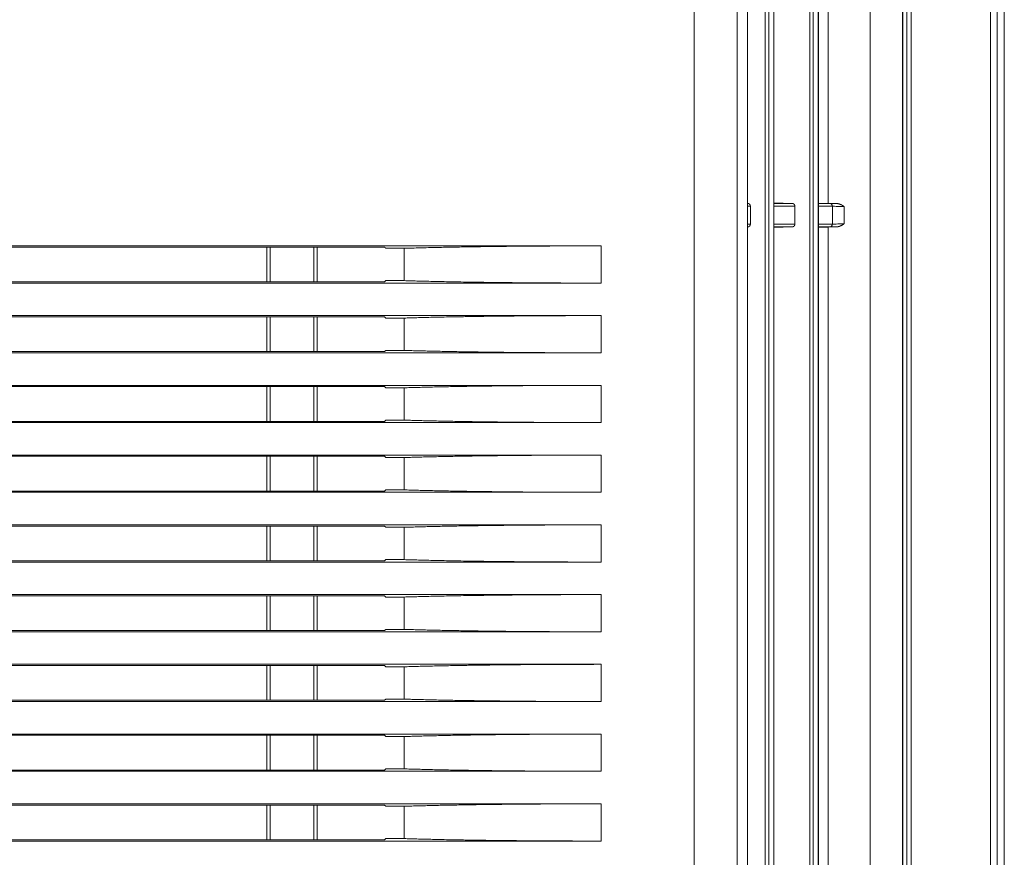
# Model space of a CAD drawing. Units: millimetres. Extents: x 0 to 1189, y 0 to 841.
# Drawn here: x 433 to 468, y 389 to 419 of the extents above; entities that cross this region are included whole.
import ezdxf

# ---------------------------------------------------------------- set-up
doc = ezdxf.new("R2010")
doc.units = ezdxf.units.MM
doc.layers.add('1', color=7, linetype='Continuous')

msp = doc.modelspace()

# ---------------------------------------------------------------- linework, layer by layer
at = {"layer": '1', "color": 18, "linetype": 'Continuous', "lineweight": 13}
for p, q in [((468.276, 338.915), (468.276, 533.926)), ((460.017, 367.265), (460.017, 501.665)), ((461.613, 367.365), (461.613, 501.565)), ((459.073, 500.093), (459.073, 368.837)), ((464.641, 368.971), (464.641, 499.96)), ((463.471, 369.061), (463.471, 499.87)), ((461.959, 412.492), (461.959, 456.438)), ((459.073, 412.487), (459.08, 412.487)), ((459.073, 412.487), (459.08, 412.487)), ((459.171, 412.387), (459.171, 411.749)), ((460.017, 412.505), (460.676, 412.487)), ((460.017, 412.487), (460.676, 412.487)), ((460.767, 412.387), (460.767, 411.749)), ((461.959, 412.492), (461.613, 412.501)), ((461.613, 412.487), (462.021, 412.487)), ((462.28, 412.483), (461.959, 412.492)), ((459.08, 411.649), (459.073, 411.649)), ((459.08, 411.649), (459.073, 411.648)), ((460.676, 411.649), (460.017, 411.63)), ((460.676, 411.649), (460.017, 411.649)), ((462.021, 411.649), (461.613, 411.649)), ((461.613, 411.635), (461.959, 411.643)), ((461.959, 411.643), (462.28, 411.652)), ((461.959, 369.102), (461.959, 411.643)), ((446.053, 410.924), (398.081, 410.924)), ((446.763, 409.721), (446.763, 410.88)), ((398.081, 409.678), (446.053, 409.678)), ((446.053, 409.678), (446.097, 409.721)), ((446.097, 409.721), (446.763, 409.721)), ((446.053, 408.424), (398.081, 408.424)), ((446.097, 408.38), (446.053, 408.424)), ((446.763, 408.38), (446.097, 408.38)), ((446.763, 407.221), (446.763, 408.38)), ((398.081, 407.178), (446.053, 407.178)), ((446.053, 407.178), (446.097, 407.221)), ((446.097, 407.221), (446.763, 407.221)), ((446.053, 405.924), (398.081, 405.924)), ((446.097, 405.88), (446.053, 405.924)), ((446.763, 405.88), (446.097, 405.88)), ((446.763, 404.721), (446.763, 405.88)), ((398.081, 404.678), (446.053, 404.678)), ((446.053, 404.678), (446.097, 404.721)), ((446.097, 404.721), (446.763, 404.721)), ((446.053, 403.424), (398.081, 403.424)), ((446.097, 403.38), (446.053, 403.424)), ((446.763, 403.38), (446.097, 403.38)), ((446.763, 402.221), (446.763, 403.38)), ((398.081, 402.178), (446.053, 402.178)), ((446.053, 402.178), (446.097, 402.221)), ((446.097, 402.221), (446.763, 402.221)), ((446.053, 400.924), (398.081, 400.924)), ((446.097, 400.88), (446.053, 400.924)), ((446.763, 400.88), (446.097, 400.88)), ((446.763, 399.721), (446.763, 400.88)), ((398.081, 399.678), (446.053, 399.678)), ((446.053, 399.678), (446.097, 399.721)), ((446.097, 399.721), (446.763, 399.721)), ((446.053, 398.424), (398.081, 398.424)), ((446.097, 398.38), (446.053, 398.424)), ((446.763, 398.38), (446.097, 398.38)), ((446.763, 397.221), (446.763, 398.38)), ((398.081, 397.178), (446.053, 397.178)), ((446.053, 397.178), (446.097, 397.221)), ((446.097, 397.221), (446.763, 397.221)), ((446.053, 395.924), (398.081, 395.924)), ((446.097, 395.88), (446.053, 395.924)), ((446.763, 395.88), (446.097, 395.88)), ((446.763, 394.721), (446.763, 395.88)), ((446.053, 394.678), (446.097, 394.721)), ((446.097, 394.721), (446.763, 394.721)), ((398.081, 394.678), (446.053, 394.678)), ((446.053, 393.424), (398.081, 393.424)), ((446.097, 393.38), (446.053, 393.424)), ((446.763, 393.38), (446.097, 393.38)), ((446.763, 392.221), (446.763, 393.38)), ((398.081, 392.178), (446.053, 392.178)), ((446.053, 392.178), (446.097, 392.221)), ((446.097, 392.221), (446.763, 392.221)), ((446.053, 390.924), (398.081, 390.924)), ((446.097, 390.88), (446.053, 390.924)), ((446.763, 390.88), (446.097, 390.88)), ((446.763, 389.721), (446.763, 390.88)), ((398.081, 389.678), (446.053, 389.678)), ((446.053, 389.678), (446.097, 389.721)), ((446.097, 389.721), (446.763, 389.721))]:
    msp.add_line(p, q, dxfattribs=at)
at = {"layer": '1', "color": 252, "linetype": 'Continuous', "lineweight": 13}
for p, q in [((467.786, 527.503), (467.786, 339.055)), ((468.025, 527.503), (468.025, 339.04)), ((458.697, 363.96), (458.697, 504.97)), ((459.704, 367.257), (459.704, 501.674)), ((459.832, 501.674), (459.832, 367.257)), ((460.01, 367.268), (460.01, 501.662)), ((461.3, 367.359), (461.3, 501.571)), ((461.428, 501.571), (461.428, 367.359)), ((461.606, 367.371), (461.606, 501.56)), ((464.629, 499.96), (464.629, 368.971)), ((464.779, 499.96), (464.779, 368.971)), ((464.933, 368.971), (464.933, 499.96)), ((459.171, 412.387), (459.073, 412.387)), ((460.767, 412.387), (460.017, 412.387)), ((462.111, 412.387), (461.613, 412.387)), ((462.111, 411.749), (462.111, 412.387)), ((462.537, 411.76), (462.537, 412.376)), ((459.073, 411.749), (459.171, 411.749)), ((460.017, 411.749), (460.767, 411.749)), ((461.613, 411.749), (462.111, 411.749)), ((441.834, 409.679), (441.834, 410.924)), ((441.952, 410.926), (441.952, 409.678)), ((443.521, 409.679), (443.521, 410.925)), ((443.639, 409.678), (443.639, 410.926)), ((441.834, 407.178), (441.834, 408.425)), ((441.952, 408.424), (441.952, 407.179)), ((443.521, 407.179), (443.521, 408.424)), ((443.639, 407.179), (443.639, 408.424)), ((441.834, 404.68), (441.834, 405.925)), ((441.952, 405.924), (441.952, 404.679)), ((443.521, 404.678), (443.521, 405.925)), ((443.639, 404.679), (443.639, 405.925)), ((441.834, 402.179), (441.834, 403.426)), ((441.952, 403.425), (441.952, 402.179)), ((443.521, 402.179), (443.521, 403.426)), ((443.639, 402.18), (443.639, 403.425)), ((441.834, 399.678), (441.834, 400.925)), ((441.952, 400.925), (441.952, 399.68)), ((443.521, 399.68), (443.521, 400.924)), ((443.639, 399.678), (443.639, 400.926)), ((441.834, 397.18), (441.834, 398.425)), ((441.952, 398.425), (441.952, 397.18)), ((443.521, 397.178), (443.521, 398.425)), ((443.639, 397.179), (443.639, 398.425)), ((441.834, 394.679), (441.834, 395.926)), ((441.952, 395.926), (441.952, 394.678)), ((443.521, 394.679), (443.521, 395.926)), ((443.639, 394.679), (443.639, 395.925)), ((441.834, 392.178), (441.834, 393.425)), ((441.952, 393.426), (441.952, 392.178)), ((443.521, 392.18), (443.521, 393.424)), ((443.639, 392.178), (443.639, 393.426)), ((441.834, 389.68), (441.834, 390.925)), ((441.952, 390.924), (441.952, 389.679)), ((443.521, 389.678), (443.521, 390.925)), ((443.639, 389.678), (443.639, 390.924))]:
    msp.add_line(p, q, dxfattribs=at)
for centre, start_param, end_param in [((462.019, 412.387), 1.570796, 3.115413), ((462.019, 411.749), 0.02618, 1.570796)]:
    msp.add_ellipse(centre, major_axis=(0, -0.1), ratio=0.926272, start_param=start_param, end_param=end_param, dxfattribs=at)
for points in [[(457.152, 363.965), (457.152, 504.995)], [(453.819, 410.968), (453.819, 409.634)], [(453.819, 408.468), (453.819, 407.134)], [(453.819, 405.968), (453.819, 404.634)], [(453.819, 403.468), (453.819, 402.134)], [(453.819, 400.968), (453.819, 399.634)], [(453.819, 398.468), (453.819, 397.134)], [(453.819, 395.968), (453.819, 394.634)], [(453.819, 393.468), (453.819, 392.134)], [(453.819, 390.968), (453.819, 389.634)]]:
    msp.add_open_spline(points, degree=1, dxfattribs=at)
at = {"layer": '1', "color": 18, "linetype": 'Continuous', "lineweight": 13}
for points, degree in [([(459.08, 412.487), (459.117, 412.486), (459.17, 412.428), (459.171, 412.387)], 2), ([(460.676, 412.487), (460.713, 412.486), (460.766, 412.428), (460.767, 412.387)], 2), ([(459.171, 411.749), (459.17, 411.708), (459.118, 411.65), (459.08, 411.649)], 2), ([(460.767, 411.749), (460.766, 411.708), (460.714, 411.65), (460.676, 411.649)], 2), ([(242.732, 410.968), (453.819, 410.968)], 1), ([(446.097, 410.88), (446.053, 410.924)], 1), ([(446.763, 410.88), (446.097, 410.88)], 1), ([(453.819, 409.634), (242.732, 409.634)], 1), ([(242.732, 408.468), (453.819, 408.468)], 1), ([(453.819, 407.134), (242.732, 407.134)], 1), ([(242.732, 405.968), (453.819, 405.968)], 1), ([(453.819, 404.634), (242.732, 404.634)], 1), ([(242.732, 403.468), (453.819, 403.468)], 1), ([(453.819, 402.134), (242.732, 402.134)], 1), ([(242.732, 400.968), (453.819, 400.968)], 1), ([(453.819, 399.634), (242.732, 399.634)], 1), ([(242.732, 398.468), (453.819, 398.468)], 1), ([(453.819, 397.134), (242.732, 397.134)], 1), ([(242.732, 395.968), (453.819, 395.968)], 1), ([(453.819, 394.634), (242.732, 394.634)], 1), ([(242.732, 393.468), (453.819, 393.468)], 1), ([(453.819, 392.134), (242.732, 392.134)], 1), ([(242.732, 390.968), (453.819, 390.968)], 1), ([(453.819, 389.634), (242.732, 389.634)], 1)]:
    msp.add_open_spline(points, degree=degree, dxfattribs=at)
at = {"layer": '1', "color": 252, "linetype": 'Continuous', "lineweight": 13}
for points, knots in [([(462.021, 412.487), (462.044, 412.487), (462.115, 412.486), (462.222, 412.484), (462.28, 412.483)], [0, 0, 0, 0, 0.500009, 1, 1, 1, 1]), ([(462.111, 412.387), (462.129, 412.387), (462.183, 412.386), (462.266, 412.384), (462.347, 412.382), (462.424, 412.38), (462.501, 412.377), (462.537, 412.376)], [0, 0, 0, 0, 0.275552, 0.551094, 0.551094, 0.77555, 1, 1, 1, 1]), ([(462.28, 411.652), (462.222, 411.651), (462.115, 411.649), (462.044, 411.649), (462.021, 411.649)], [0, 0, 0, 0, 0.499991, 1, 1, 1, 1]), ([(462.537, 411.76), (462.501, 411.758), (462.424, 411.756), (462.347, 411.753), (462.266, 411.751), (462.183, 411.749), (462.129, 411.749), (462.111, 411.749)], [0, 0, 0, 0, 0.22445, 0.448906, 0.448906, 0.724448, 1, 1, 1, 1])]:
    msp.add_open_spline(points, degree=3, knots=knots, dxfattribs=at)
at = {"layer": '1', "color": 18, "linetype": 'Continuous', "lineweight": 13}
for points, knots in [([(462.537, 412.376), (462.534, 412.378), (462.527, 412.383), (462.516, 412.39), (462.506, 412.397), (462.495, 412.404), (462.484, 412.41), (462.473, 412.417), (462.462, 412.424), (462.451, 412.43), (462.439, 412.436), (462.427, 412.442), (462.417, 412.446), (462.41, 412.449), (462.404, 412.451), (462.399, 412.453), (462.394, 412.456), (462.388, 412.458), (462.383, 412.46), (462.377, 412.462), (462.371, 412.464), (462.365, 412.467), (462.359, 412.469), (462.352, 412.471), (462.346, 412.473), (462.339, 412.475), (462.33, 412.477), (462.322, 412.478), (462.313, 412.48), (462.305, 412.481), (462.296, 412.482), (462.288, 412.483), (462.283, 412.483), (462.28, 412.483)], [0, 0, 0, 0, 0.043956, 0.088182, 0.132697, 0.177519, 0.222663, 0.268144, 0.313979, 0.360179, 0.406759, 0.453729, 0.501103, 0.520181, 0.53971, 0.559698, 0.580156, 0.601092, 0.622513, 0.644426, 0.666836, 0.689748, 0.713164, 0.737086, 0.761516, 0.786451, 0.819038, 0.850987, 0.882265, 0.91284, 0.942677, 0.971742, 1, 1, 1, 1]), ([(462.28, 411.652), (462.282, 411.652), (462.284, 411.653), (462.289, 411.653), (462.293, 411.653), (462.297, 411.654), (462.302, 411.654), (462.307, 411.655), (462.311, 411.655), (462.316, 411.656), (462.321, 411.657), (462.326, 411.658), (462.331, 411.659), (462.336, 411.66), (462.342, 411.662), (462.347, 411.663), (462.352, 411.665), (462.358, 411.666), (462.363, 411.668), (462.369, 411.67), (462.374, 411.672), (462.38, 411.674), (462.386, 411.676), (462.391, 411.679), (462.397, 411.681), (462.403, 411.683), (462.409, 411.686), (462.416, 411.689), (462.426, 411.694), (462.437, 411.7), (462.447, 411.705), (462.458, 411.711), (462.468, 411.717), (462.478, 411.723), (462.488, 411.729), (462.498, 411.736), (462.508, 411.742), (462.517, 411.748), (462.527, 411.754), (462.534, 411.758), (462.537, 411.76)], [0, 0, 0, 0, 0.014802, 0.030005, 0.045604, 0.061594, 0.077969, 0.094723, 0.11185, 0.129344, 0.147198, 0.165405, 0.183958, 0.20285, 0.222075, 0.241625, 0.261493, 0.281673, 0.302157, 0.322939, 0.344013, 0.365372, 0.387011, 0.408923, 0.431104, 0.45355, 0.476255, 0.499216, 0.542965, 0.586302, 0.629233, 0.671772, 0.71393, 0.755724, 0.797172, 0.838295, 0.879115, 0.919655, 0.959942, 1, 1, 1, 1]), ([(453.819, 410.968), (453.81, 410.968), (453.792, 410.968), (453.765, 410.968), (453.738, 410.968), (453.71, 410.968), (453.683, 410.968), (453.656, 410.968), (453.629, 410.968), (453.602, 410.968), (453.575, 410.968), (453.547, 410.967), (453.52, 410.967), (453.493, 410.967), (453.466, 410.967), (453.439, 410.967), (453.411, 410.967), (453.384, 410.967), (453.357, 410.967), (453.33, 410.967), (453.303, 410.967), (453.275, 410.967), (453.248, 410.967), (453.221, 410.967), (453.194, 410.967), (453.166, 410.967), (453.139, 410.967), (453.112, 410.967), (453.085, 410.967), (453.058, 410.967), (453.03, 410.967), (453.003, 410.967), (452.976, 410.967), (452.949, 410.966), (452.921, 410.966), (452.894, 410.966), (452.867, 410.966), (452.84, 410.966), (452.813, 410.966), (452.785, 410.966), (452.758, 410.966), (452.731, 410.966), (452.704, 410.966), (452.677, 410.966), (452.649, 410.966), (452.622, 410.966), (452.595, 410.965), (452.568, 410.965), (452.541, 410.965), (452.514, 410.965), (452.486, 410.965), (452.459, 410.965), (452.432, 410.965), (452.405, 410.965), (452.378, 410.965), (452.351, 410.964), (452.324, 410.964), (452.296, 410.964), (452.269, 410.964), (452.242, 410.964), (452.215, 410.964), (452.188, 410.964), (452.161, 410.964), (452.134, 410.963), (452.107, 410.963), (452.08, 410.963), (452.053, 410.963), (452.026, 410.963), (451.999, 410.963), (451.972, 410.963), (451.945, 410.962), (451.918, 410.962), (451.891, 410.962), (451.864, 410.962), (451.837, 410.962), (451.81, 410.962), (451.783, 410.962), (451.756, 410.961), (451.729, 410.961), (451.702, 410.961), (451.675, 410.961), (451.648, 410.961), (451.622, 410.961), (451.595, 410.96), (451.568, 410.96), (451.541, 410.96), (451.514, 410.96), (451.488, 410.96), (451.461, 410.959), (451.434, 410.959), (451.407, 410.959), (451.381, 410.959), (451.354, 410.959), (451.327, 410.958), (451.301, 410.958), (451.274, 410.958), (451.247, 410.958), (451.221, 410.958), (451.194, 410.957), (451.168, 410.957), (451.141, 410.957), (451.114, 410.957), (451.088, 410.957), (451.061, 410.956), (451.035, 410.956), (451.008, 410.956), (450.982, 410.956), (450.956, 410.955), (450.929, 410.955), (450.903, 410.955), (450.876, 410.955), (450.85, 410.955), (450.824, 410.954), (450.798, 410.954), (450.771, 410.954), (450.745, 410.954), (450.719, 410.953), (450.693, 410.953), (450.666, 410.953), (450.64, 410.953), (450.614, 410.952), (450.588, 410.952), (450.562, 410.952), (450.536, 410.952), (450.51, 410.951), (450.484, 410.951), (450.458, 410.951), (450.432, 410.951), (450.406, 410.95), (450.38, 410.95), (450.354, 410.95), (450.328, 410.949), (450.302, 410.949), (450.277, 410.949), (450.251, 410.949), (450.225, 410.948), (450.199, 410.948), (450.174, 410.948), (450.148, 410.947), (450.122, 410.947), (450.097, 410.947), (450.071, 410.947), (450.046, 410.946), (450.02, 410.946), (449.995, 410.946), (449.969, 410.945), (449.944, 410.945), (449.695, 410.942), (449.227, 410.935), (448.562, 410.924), (447.922, 410.911), (447.315, 410.897), (446.942, 410.886), (446.763, 410.88), (446.762, 410.88)], [0, 0, 0, 0, 0.003367, 0.006735, 0.010103, 0.013473, 0.016843, 0.020214, 0.023585, 0.026958, 0.030331, 0.033705, 0.03708, 0.040456, 0.043832, 0.047209, 0.050587, 0.053966, 0.057346, 0.060726, 0.064107, 0.067489, 0.070872, 0.074256, 0.07764, 0.081025, 0.084411, 0.087798, 0.091185, 0.094574, 0.097963, 0.101352, 0.104743, 0.108134, 0.111527, 0.11492, 0.118313, 0.121708, 0.125103, 0.1285, 0.131897, 0.135294, 0.138693, 0.142092, 0.145492, 0.148893, 0.152295, 0.155697, 0.159101, 0.162505, 0.165909, 0.169315, 0.172721, 0.176129, 0.179537, 0.182945, 0.186355, 0.189765, 0.193177, 0.196589, 0.200001, 0.203415, 0.206829, 0.210244, 0.21366, 0.217077, 0.220494, 0.223912, 0.227332, 0.230751, 0.234172, 0.237593, 0.241016, 0.244439, 0.247862, 0.251287, 0.254712, 0.258139, 0.261565, 0.264993, 0.268422, 0.271851, 0.275281, 0.278712, 0.282144, 0.285576, 0.289009, 0.292444, 0.295878, 0.299314, 0.30275, 0.306188, 0.309626, 0.313064, 0.316504, 0.319944, 0.323386, 0.326828, 0.33027, 0.333714, 0.337158, 0.340603, 0.344049, 0.347496, 0.350943, 0.354392, 0.357841, 0.361291, 0.364741, 0.368193, 0.371645, 0.375098, 0.378552, 0.382006, 0.385462, 0.388918, 0.392375, 0.395833, 0.399291, 0.40275, 0.406211, 0.409672, 0.413133, 0.416596, 0.420059, 0.423523, 0.426988, 0.430454, 0.43392, 0.437387, 0.440855, 0.444324, 0.447794, 0.451264, 0.454736, 0.458208, 0.46168, 0.465154, 0.468628, 0.472103, 0.475579, 0.479056, 0.482534, 0.486012, 0.489491, 0.492971, 0.496452, 0.499933, 0.595307, 0.692986, 0.79297, 0.895258, 0.999852, 1, 1, 1, 1])]:
    msp.add_open_spline(points, degree=3, knots=knots, dxfattribs=at)
for points, weights in [([(446.763, 409.721), (449.505, 409.634), (453.819, 409.634)], [1, 0.78585517598, 0.755142374578]), ([(453.819, 408.468), (449.505, 408.468), (446.763, 408.38)], [0.755142374578, 0.78585517598, 1]), ([(446.763, 407.221), (449.505, 407.134), (453.819, 407.134)], [1, 0.78585517598, 0.755142374578]), ([(453.819, 405.968), (449.505, 405.968), (446.763, 405.88)], [0.755142374578, 0.78585517598, 1]), ([(446.763, 404.721), (449.505, 404.634), (453.819, 404.634)], [1, 0.78585517598, 0.755142374578]), ([(453.819, 403.468), (449.505, 403.468), (446.763, 403.38)], [0.755142374578, 0.78585517598, 1]), ([(446.763, 402.221), (449.505, 402.134), (453.819, 402.134)], [1, 0.78585517598, 0.755142374578]), ([(453.819, 400.968), (449.505, 400.968), (446.763, 400.88)], [0.755142374578, 0.78585517598, 1]), ([(446.763, 399.721), (449.505, 399.634), (453.819, 399.634)], [1, 0.78585517598, 0.755142374578]), ([(453.819, 398.468), (449.505, 398.468), (446.763, 398.38)], [0.755142374578, 0.78585517598, 1]), ([(446.763, 397.221), (449.505, 397.134), (453.819, 397.134)], [1, 0.78585517598, 0.755142374578]), ([(453.819, 395.968), (449.505, 395.968), (446.763, 395.88)], [0.755142374578, 0.78585517598, 1]), ([(446.763, 394.721), (449.505, 394.634), (453.819, 394.634)], [1, 0.78585517598, 0.755142374578]), ([(453.819, 393.468), (449.505, 393.468), (446.763, 393.38)], [0.755142374578, 0.78585517598, 1]), ([(446.763, 392.221), (449.505, 392.134), (453.819, 392.134)], [1, 0.78585517598, 0.755142374578]), ([(453.819, 390.968), (449.505, 390.968), (446.763, 390.88)], [0.755142374578, 0.78585517598, 1]), ([(446.763, 389.721), (449.505, 389.634), (453.819, 389.634)], [1, 0.78585517598, 0.755142374578])]:
    msp.add_rational_spline(points, weights, degree=2, dxfattribs=at)

doc.saveas('drawing.dxf')
